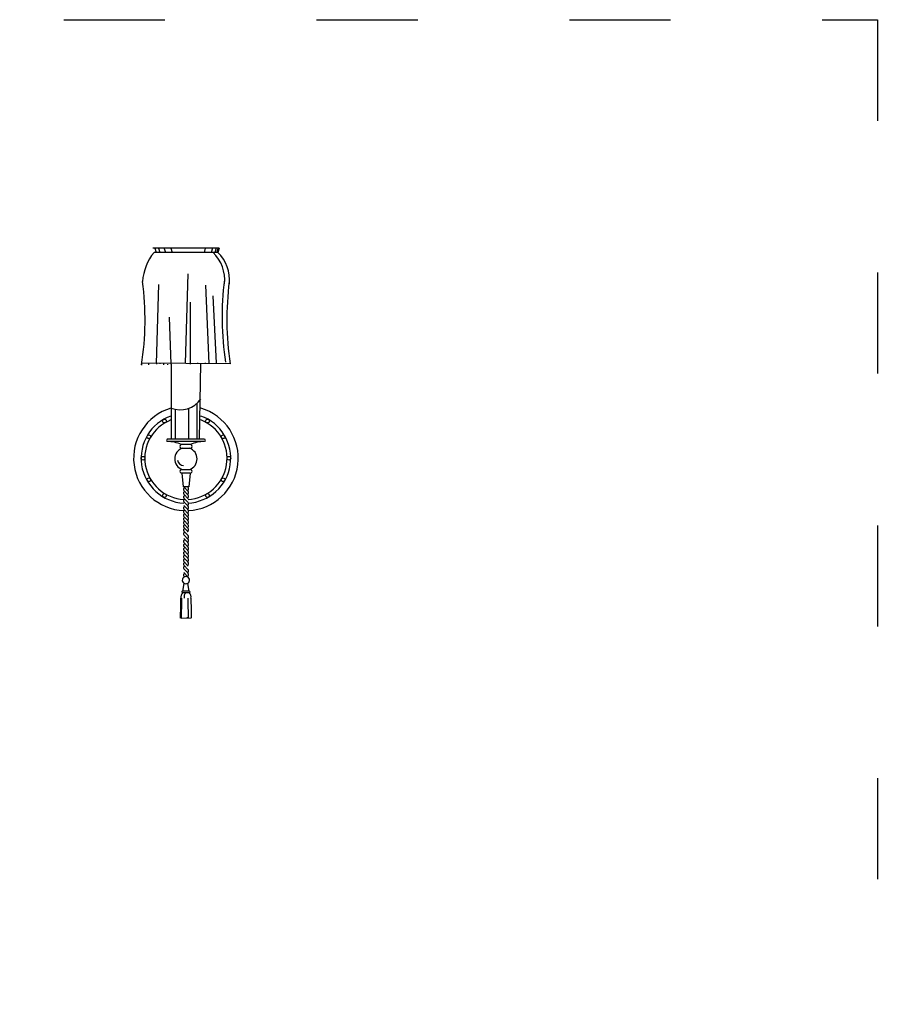
# Model space of a CAD drawing. Units: millimetres. Extents: x -839 to -561, y 3733 to 4083.
# Drawn here: x -664 to -563, y 3867 to 3984 of the extents above; entities that cross this region are included whole.
import ezdxf

# ---------------------------------------------------------------- set-up
doc = ezdxf.new("R2010")
doc.units = ezdxf.units.MM
doc.linetypes.add('ACAD_ISO03W100', pattern=[30, 12, -18])
doc.layers.add('PislikMimar.com', color=7, linetype='Continuous')

msp = doc.modelspace()

# ---------------------------------------------------------------- linework, layer by layer
at = {"color": 4, "linetype": 'ACAD_ISO03W100'}
msp.add_lwpolyline([(-839.24, 3984.3), (-562.68, 3984.3), (-562.68, 3743.83), (-839.24, 3743.83)], close=True, dxfattribs=at)
at = {"layer": 'PislikMimar.com'}
for p, q in [((-640.81, 3957.19), (-648.69, 3957.19)), ((-648.44, 3957.19), (-648.28, 3956.68)), ((-647.99, 3957.19), (-647.83, 3956.68)), ((-647.34, 3957.17), (-647.19, 3956.66)), ((-646.53, 3957.19), (-646.37, 3956.68)), ((-642.45, 3957.19), (-642.6, 3956.69)), ((-641.58, 3957.19), (-641.74, 3956.69)), ((-641.16, 3957.19), (-641.32, 3956.69)), ((-640.93, 3957.21), (-641.09, 3956.7)), ((-640.81, 3957.19), (-640.96, 3956.69)), ((-640.96, 3956.69), (-648.53, 3956.69)), ((-644.8, 3943.53), (-644.5, 3954.14)), ((-648.25, 3943.49), (-647.95, 3952.88)), ((-642, 3943.49), (-642.37, 3952.78)), ((-641.11, 3943.56), (-641.5, 3951.52)), ((-644.22, 3943.43), (-644.22, 3950.8)), ((-646.52, 3943.43), (-646.69, 3949)), ((-639.48, 3943.46), (-650.03, 3943.53)), ((-650.03, 3943.53), (-650.03, 3943.32)), ((-649.14, 3943.36), (-649.14, 3943.53)), ((-648.25, 3943.49), (-648.25, 3943.43)), ((-647.8, 3943.46), (-647.8, 3943.49)), ((-647.36, 3943.36), (-647.36, 3943.46)), ((-646.92, 3943.43), (-646.92, 3943.36)), ((-646.52, 3943.43), (-646.52, 3934.51)), ((-645.99, 3943.6), (-645.99, 3943.49)), ((-645.55, 3943.53), (-645.55, 3943.6)), ((-643.33, 3943.49), (-643.33, 3943.6)), ((-643.14, 3934.51), (-642.97, 3943.49)), ((-642.44, 3943.49), (-642.44, 3943.6)), ((-642, 3943.46), (-642, 3943.49)), ((-641.11, 3943.56), (-641.11, 3943.46)), ((-640.66, 3943.49), (-640.66, 3943.56)), ((-640.22, 3943.56), (-640.22, 3943.49)), ((-643.43, 3934.51), (-643.43, 3938.77)), ((-645.98, 3934.51), (-645.98, 3938.06)), ((-644.39, 3934.51), (-644.39, 3938.2)), ((-642.53, 3934.51), (-646.96, 3934.51)), ((-642.53, 3934.25), (-646.96, 3934.25)), ((-645.27, 3933.45), (-644.23, 3933.45)), ((-645.27, 3930.93), (-644.23, 3930.93)), ((-645.24, 3930.49), (-645.08, 3928.87)), ((-644.25, 3930.49), (-644.41, 3928.87)), ((-644.41, 3928.88), (-645.08, 3928.88)), ((-644.99, 3928.88), (-644.49, 3928.33)), ((-644.99, 3928.43), (-644.49, 3927.89)), ((-644.99, 3927.99), (-644.49, 3927.44)), ((-644.5, 3928.79), (-644.61, 3928.9)), ((-644.5, 3928.79), (-644.5, 3928.88)), ((-644.99, 3927.54), (-644.49, 3927)), ((-644.99, 3927.1), (-644.49, 3926.56)), ((-644.99, 3926.66), (-644.5, 3926.13)), ((-644.99, 3926.21), (-644.49, 3925.67)), ((-644.99, 3925.79), (-644.49, 3925.25)), ((-644.99, 3925.35), (-644.5, 3924.82)), ((-644.99, 3924.91), (-644.49, 3924.36)), ((-644.99, 3924.48), (-644.49, 3923.94)), ((-644.99, 3924.06), (-644.49, 3923.52)), ((-644.99, 3923.62), (-644.5, 3923.09)), ((-644.99, 3923.17), (-644.49, 3922.63)), ((-644.99, 3922.75), (-644.49, 3922.21)), ((-644.99, 3922.27), (-644.49, 3921.73)), ((-644.99, 3921.83), (-644.49, 3921.29)), ((-644.99, 3921.34), (-644.49, 3920.79)), ((-644.99, 3920.89), (-644.49, 3920.35)), ((-644.99, 3920.45), (-644.5, 3919.92)), ((-644.99, 3920.01), (-644.49, 3919.46)), ((-644.99, 3919.58), (-644.49, 3919.04)), ((-644.99, 3919.14), (-644.5, 3918.61)), ((-644.99, 3918.7), (-644.49, 3918.15)), ((-645.13, 3916.48), (-644.97, 3917.42)), ((-644.99, 3918.25), (-644.92, 3918.2)), ((-644.37, 3916.48), (-644.53, 3917.42)), ((-644.34, 3916.49), (-645.15, 3916.49)), ((-644.34, 3916.31), (-645.15, 3916.31)), ((-644.18, 3913.3), (-645.26, 3913.24)), ((-645.26, 3913.24), (-645.26, 3913.3)), ((-644.84, 3913.27), (-644.84, 3913.24)), ((-644.42, 3913.32), (-644.63, 3913.32)), ((-644.63, 3913.32), (-644.63, 3913.27))]:
    msp.add_line(p, q, dxfattribs=at)
for points in [[(-644.23, 3933.89), (-645.27, 3933.89)], [(-644.23, 3930.49), (-645.27, 3930.49)]]:
    msp.add_lwpolyline(points, dxfattribs=at)
for centre in [(-647.3, 3936.68), (-642.2, 3936.68), (-649.16, 3934.81), (-640.33, 3934.81), (-649.85, 3932.26), (-639.65, 3932.26), (-649.16, 3929.71), (-640.33, 3929.71), (-647.3, 3927.84), (-642.2, 3927.84)]:
    msp.add_circle(centre, 0.222, dxfattribs=at)
for centre, radius, start, end in [((-643.82, 3952.84), 6.09, 140.7465, 176.146), ((-644.72, 3953.4), 4.58, 354.4381, 45.9295), ((-644.15, 3953.4), 4.58, 354.4381, 45.9295), ((-684.87, 3948.77), 35.27, 351.1311, 7.2898), ((-605.19, 3948.96), 35.27, 172.7102, 188.662), ((-604.62, 3948.77), 35.27, 172.7102, 188.662), ((-645.43, 3941.01), 3, 248.7735, 325.0963), ((-644.75, 3932.26), 6.21, 106.6015, 267.7133), ((-644.75, 3932.26), 5.32, 109.4712, 267.3319), ((-644.75, 3932.26), 5.32, 272.6681, 70.5288), ((-644.75, 3932.26), 6.21, 272.8191, 73.3985), ((-644.75, 3932.26), 4.88, 111.3237, 267.0892), ((-644.75, 3932.26), 4.88, 272.9108, 68.6763), ((-646.92, 3934.38), 0.141, 108.9885, 251.0115), ((-647.04, 3929.62), 4.63, 67.5143, 89.1021), ((-645.25, 3933.67), 0.222, 86.7736, 273.2264), ((-644.24, 3933.67), 0.222, 266.7736, 93.2264), ((-642.46, 3929.62), 4.63, 90.8979, 112.4857), ((-642.57, 3934.38), 0.141, 288.9885, 71.0115), ((-644.75, 3932.19), 1.33, 108.7431, 251.2569), ((-644.75, 3932.19), 1.33, 288.7431, 71.2569), ((-644.98, 3932.18), 0.788, 189.793, 267.1899), ((-645.25, 3930.71), 0.222, 86.7736, 273.2264), ((-644.24, 3930.71), 0.222, 266.7736, 93.2264), ((-644.88, 3928.55), 0.165, 76.0294, 226.8182), ((-644.88, 3928.11), 0.165, 76.0294, 226.8182), ((-644.88, 3927.66), 0.165, 76.0294, 226.8182), ((-644.61, 3928.63), 0.19, 275.0983, 54.607), ((-644.61, 3928.19), 0.19, 275.0983, 54.607), ((-644.61, 3927.74), 0.19, 275.0983, 54.607), ((-644.88, 3927.22), 0.165, 76.0294, 226.8182), ((-644.61, 3926.86), 0.19, 275.0983, 54.607), ((-644.88, 3926.33), 0.165, 76.0294, 226.8182), ((-644.88, 3925.91), 0.165, 85.5008, 226.8182), ((-644.88, 3925.47), 0.165, 76.0294, 226.8182), ((-644.61, 3926.41), 0.19, 275.0983, 54.607), ((-644.61, 3925.97), 0.19, 275.0983, 54.607), ((-644.61, 3925.55), 0.19, 275.0983, 54.607), ((-644.88, 3925.03), 0.165, 76.0294, 226.8182), ((-644.88, 3924.6), 0.165, 76.0294, 226.8182), ((-644.88, 3924.18), 0.165, 76.0294, 226.8182), ((-644.61, 3925.11), 0.19, 275.0983, 54.607), ((-644.61, 3924.66), 0.19, 275.0983, 54.607), ((-644.61, 3924.22), 0.19, 275.0983, 54.607), ((-644.88, 3923.74), 0.165, 76.0294, 226.8182), ((-644.88, 3923.29), 0.165, 76.0294, 226.8182), ((-644.61, 3923.78), 0.19, 275.0983, 54.607), ((-644.61, 3922.93), 0.19, 275.0983, 54.607), ((-644.88, 3922.39), 0.165, 76.0294, 226.8182), ((-644.88, 3921.9), 0.165, 76.0294, 226.8182), ((-644.61, 3922.49), 0.19, 275.0983, 54.607), ((-644.61, 3922.03), 0.19, 275.0983, 54.607), ((-644.88, 3921.46), 0.165, 76.0294, 226.8182), ((-644.88, 3921.01), 0.165, 76.0294, 226.8182), ((-644.61, 3921.54), 0.19, 275.0983, 54.607), ((-644.61, 3921.09), 0.19, 275.0983, 54.607), ((-644.61, 3920.65), 0.19, 275.0983, 54.607), ((-644.88, 3920.57), 0.165, 76.0294, 226.8182), ((-644.88, 3920.13), 0.165, 76.0294, 226.8182), ((-644.88, 3919.7), 0.165, 76.0294, 226.8182), ((-644.61, 3920.21), 0.19, 275.0983, 54.607), ((-644.61, 3919.76), 0.19, 275.0983, 54.607), ((-644.88, 3919.26), 0.165, 76.0294, 226.8182), ((-644.88, 3918.38), 0.165, 76.0294, 226.8182), ((-644.61, 3918.9), 0.19, 275.0983, 54.607), ((-644.61, 3918.45), 0.19, 275.0983, 54.607), ((-644.75, 3917.79), 0.436, 300.4654, 239.5346), ((-644.75, 3917.86), 0.491, 243.1916, 296.8084), ((-644.53, 3915.77), 0.818, 138.8527, 187.5059), ((-645.14, 3916.4), 0.0894, 82.0787, 282.2469), ((-644.16, 3915.77), 0.818, 138.8527, 187.5059), ((-644.35, 3916.4), 0.0894, 257.7531, 97.9213), ((-644.96, 3915.77), 0.818, 352.4941, 41.1473), ((-1012.82, 3921.27), 367.52, 358.7564, 359.1253), ((-1012.71, 3921.27), 367.52, 358.7564, 359.1253), ((-277.05, 3921.27), 367.52, 180.8747, 181.2436), ((-276.68, 3921.27), 367.52, 180.8747, 181.2436)]:
    msp.add_arc(centre, radius, start, end, dxfattribs=at)

doc.saveas('drawing.dxf')
